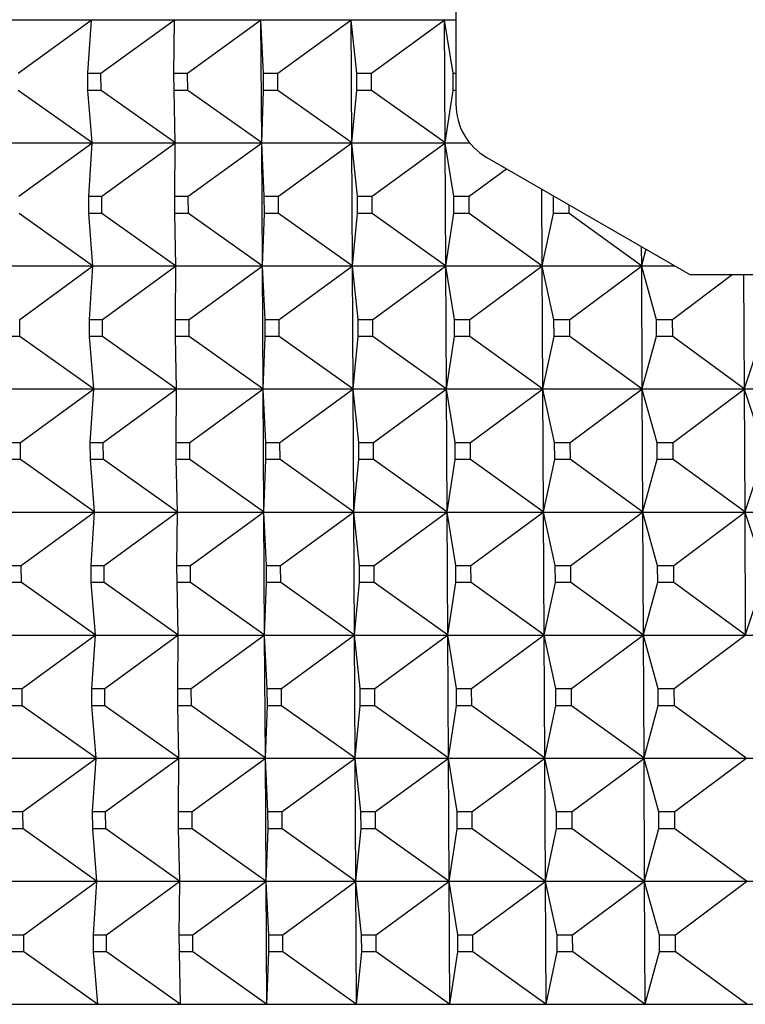
# Model space of a CAD drawing. Units: millimetres. Extents: x -21 to 270, y -35 to 373.
# Drawn here: x 67 to 73, y 115 to 123 of the extents above; entities that cross this region are included whole.
import ezdxf

# ---------------------------------------------------------------- set-up
doc = ezdxf.new("R2010")
doc.units = ezdxf.units.MM
doc.layers.add('Default', color=7, linetype='Continuous')
doc.layers.add('DV3_Default', color=7, linetype='Continuous')

# ---------------------------------------------------------------- blocks, each defined once
blk = doc.blocks.new('SE2')
at = {"layer": 'DV3_Default', "color": 7, "linetype": 'Continuous'}
for p, q in [((70.8322, 122.8048), (70.8322, 121.8463)), ((61.8352, 122.5313), (70.8322, 122.5313)), ((67.2771, 122.0972), (67.8692, 122.5296)), ((67.8692, 122.5296), (67.8409, 122.0972)), ((67.95, 122.0972), (68.543, 122.5296)), ((68.543, 122.5296), (68.5395, 122.0972)), ((68.6534, 122.0972), (69.2462, 122.5296)), ((69.2462, 122.5296), (69.2522, 121.533)), ((69.2462, 122.5296), (69.2675, 122.0972)), ((69.386, 122.0972), (69.9777, 122.5296)), ((69.9777, 122.5296), (69.9833, 121.533)), ((69.9777, 122.5296), (70.0238, 122.0972)), ((70.1466, 122.0972), (70.736, 122.5296)), ((70.736, 122.5296), (70.7414, 121.533)), ((70.736, 122.5296), (70.8068, 122.0972)), ((67.8409, 122.0972), (67.8418, 121.958)), ((67.8409, 122.0972), (67.95, 122.0972)), ((67.9509, 121.958), (67.95, 122.0972)), ((68.5395, 122.0972), (68.5403, 121.958)), ((68.5395, 122.0972), (68.6534, 122.0972)), ((68.6542, 121.958), (68.6534, 122.0972)), ((69.2675, 122.0972), (69.2683, 121.958)), ((69.2675, 122.0972), (69.386, 122.0972)), ((69.3868, 121.958), (69.386, 122.0972)), ((70.0238, 122.0972), (70.0245, 121.958)), ((70.0238, 122.0972), (70.1466, 122.0972)), ((70.1473, 121.958), (70.1466, 122.0972)), ((70.8068, 122.0972), (70.8076, 121.958)), ((70.8068, 122.0972), (70.8322, 122.0972)), ((67.8757, 121.533), (67.278, 121.958)), ((67.9509, 121.958), (67.8418, 121.958)), ((67.8418, 121.958), (67.8757, 121.533)), ((68.5492, 121.533), (67.9509, 121.958)), ((68.6542, 121.958), (68.5403, 121.958)), ((68.5403, 121.958), (68.5492, 121.533)), ((69.2522, 121.533), (68.6542, 121.958)), ((69.2683, 121.958), (69.2522, 121.533)), ((69.3868, 121.958), (69.2683, 121.958)), ((69.9833, 121.533), (69.3868, 121.958)), ((70.0245, 121.958), (69.9833, 121.533)), ((70.1473, 121.958), (70.0245, 121.958)), ((70.7414, 121.533), (70.1473, 121.958)), ((70.8076, 121.958), (70.7414, 121.533)), ((70.8322, 121.958), (70.8076, 121.958)), ((61.8439, 121.5312), (70.944, 121.5312)), ((67.2836, 121.0971), (67.8757, 121.5295)), ((67.8757, 121.5295), (67.8474, 121.0971)), ((67.9562, 121.0971), (68.5492, 121.5295)), ((68.5492, 121.5295), (68.5457, 121.0971)), ((68.6593, 121.0971), (69.2522, 121.5295)), ((69.2522, 121.5295), (69.2581, 120.5329)), ((69.2522, 121.5295), (69.2735, 121.0971)), ((69.3917, 121.0971), (69.9834, 121.5295)), ((69.9834, 121.5295), (69.989, 120.5329)), ((69.9834, 121.5295), (70.0295, 121.0971)), ((70.152, 121.0971), (70.7414, 121.5295)), ((70.7414, 121.5295), (70.7469, 120.5329)), ((70.7414, 121.5295), (70.8123, 121.0971)), ((71.0822, 121.4133), (72.7322, 120.4607)), ((70.9389, 121.0971), (71.2423, 121.3209)), ((71.527, 121.1565), (71.5302, 120.5329)), ((67.8474, 121.0971), (67.8483, 120.9579)), ((67.8474, 121.0971), (67.9562, 121.0971)), ((67.9571, 120.9579), (67.9562, 121.0971)), ((68.5457, 121.0971), (68.5466, 120.9579)), ((68.5457, 121.0971), (68.6593, 121.0971)), ((68.6602, 120.9579), (68.6593, 121.0971)), ((69.2735, 121.0971), (69.2743, 120.9579)), ((69.2735, 121.0971), (69.3917, 121.0971)), ((69.3925, 120.9579), (69.3917, 121.0971)), ((70.0295, 121.0971), (70.0302, 120.9579)), ((70.0295, 121.0971), (70.152, 121.0971)), ((70.1528, 120.9579), (70.152, 121.0971)), ((70.8123, 121.0971), (70.813, 120.9579)), ((70.8123, 121.0971), (70.9389, 121.0971)), ((70.9397, 120.9579), (70.9389, 121.0971)), ((71.6192, 121.1033), (71.6205, 121.0971)), ((71.6205, 121.0971), (71.6213, 120.9579)), ((71.7518, 120.9579), (71.7515, 121.0269)), ((67.8822, 120.5329), (67.2845, 120.9579)), ((67.9571, 120.9579), (67.8483, 120.9579)), ((67.8483, 120.9579), (67.8822, 120.5329)), ((68.5555, 120.5329), (67.9571, 120.9579)), ((68.6602, 120.9579), (68.5466, 120.9579)), ((68.5466, 120.9579), (68.5555, 120.5329)), ((69.2581, 120.5329), (68.6602, 120.9579)), ((69.2743, 120.9579), (69.2581, 120.5329)), ((69.3925, 120.9579), (69.2743, 120.9579)), ((69.989, 120.5329), (69.3925, 120.9579)), ((70.0302, 120.9579), (69.989, 120.5329)), ((70.1528, 120.9579), (70.0302, 120.9579)), ((70.7469, 120.5329), (70.1528, 120.9579)), ((70.813, 120.9579), (70.7469, 120.5329)), ((70.9397, 120.9579), (70.813, 120.9579)), ((71.5302, 120.5329), (70.9397, 120.9579)), ((71.6213, 120.9579), (71.5302, 120.5329)), ((71.7518, 120.9579), (71.6213, 120.9579)), ((72.3379, 120.5329), (71.7518, 120.9579)), ((72.3371, 120.6888), (72.3379, 120.5329)), ((72.3744, 120.6673), (72.3379, 120.5329)), ((61.8526, 120.5312), (72.6102, 120.5312)), ((67.2901, 120.097), (67.8822, 120.5294)), ((67.8822, 120.5294), (67.8538, 120.097)), ((67.9625, 120.097), (68.5555, 120.5294)), ((68.5555, 120.5294), (68.5519, 120.097)), ((68.6653, 120.097), (69.2582, 120.5294)), ((69.2582, 120.5294), (69.2641, 119.5328)), ((69.2582, 120.5294), (69.2795, 120.097)), ((69.3974, 120.097), (69.9891, 120.5294)), ((69.9891, 120.5294), (69.9947, 119.5328)), ((69.9891, 120.5294), (70.0352, 120.097)), ((70.1574, 120.097), (70.7469, 120.5294)), ((70.7469, 120.5294), (70.7523, 119.5328)), ((70.7469, 120.5294), (70.8177, 120.097)), ((70.9441, 120.097), (71.5303, 120.5294)), ((71.5303, 120.5294), (71.5354, 119.5328)), ((71.5303, 120.5294), (71.6257, 120.097)), ((71.756, 120.097), (72.3379, 120.5294)), ((72.3379, 120.5294), (72.3427, 119.5328)), ((72.3379, 120.5294), (72.4577, 120.097)), ((72.5917, 120.097), (73.0766, 120.4607)), ((72.7322, 120.4607), (97.9322, 120.4607)), ((73.1686, 120.4607), (73.1728, 119.5328)), ((67.291, 119.9578), (67.2901, 120.097)), ((67.8538, 120.097), (67.8547, 119.9578)), ((67.8538, 120.097), (67.9625, 120.097)), ((67.9633, 119.9578), (67.9625, 120.097)), ((68.5519, 120.097), (68.5528, 119.9578)), ((68.5519, 120.097), (68.6653, 120.097)), ((68.6661, 119.9578), (68.6653, 120.097)), ((69.2795, 120.097), (69.2803, 119.9578)), ((69.2795, 120.097), (69.3974, 120.097)), ((69.3982, 119.9578), (69.3974, 120.097)), ((70.0352, 120.097), (70.036, 119.9578)), ((70.0352, 120.097), (70.1574, 120.097)), ((70.1582, 119.9578), (70.1574, 120.097)), ((70.8177, 120.097), (70.8184, 119.9578)), ((70.8177, 120.097), (70.9441, 120.097)), ((70.9448, 119.9578), (70.9441, 120.097)), ((71.6257, 120.097), (71.6264, 119.9578)), ((71.6257, 120.097), (71.756, 120.097)), ((71.7567, 119.9578), (71.756, 120.097)), ((72.4577, 120.097), (72.4584, 119.9578)), ((72.4577, 120.097), (72.5917, 120.097)), ((72.5923, 119.9578), (72.5917, 120.097)), ((67.291, 119.9578), (67.1874, 119.9578)), ((67.8887, 119.5328), (67.291, 119.9578)), ((67.9633, 119.9578), (67.8547, 119.9578)), ((67.8547, 119.9578), (67.8887, 119.5328)), ((68.5617, 119.5328), (67.9633, 119.9578)), ((68.6661, 119.9578), (68.5528, 119.9578)), ((68.5528, 119.9578), (68.5617, 119.5328)), ((69.2641, 119.5328), (68.6661, 119.9578)), ((69.2803, 119.9578), (69.2641, 119.5328)), ((69.3982, 119.9578), (69.2803, 119.9578)), ((69.9947, 119.5328), (69.3982, 119.9578)), ((70.036, 119.9578), (69.9947, 119.5328)), ((70.1582, 119.9578), (70.036, 119.9578)), ((70.7523, 119.5328), (70.1582, 119.9578)), ((70.8184, 119.9578), (70.7523, 119.5328)), ((70.9448, 119.9578), (70.8184, 119.9578)), ((71.5354, 119.5328), (70.9448, 119.9578)), ((71.6264, 119.9578), (71.5354, 119.5328)), ((71.7567, 119.9578), (71.6264, 119.9578)), ((72.3427, 119.5328), (71.7567, 119.9578)), ((72.4584, 119.9578), (72.3427, 119.5328)), ((72.5923, 119.9578), (72.4584, 119.9578)), ((73.1728, 119.5328), (72.5923, 119.9578)), ((73.313, 119.9578), (73.1728, 119.5328)), ((61.8614, 119.5311), (77.3789, 119.5311)), ((67.2966, 119.0969), (67.8887, 119.5293)), ((67.8887, 119.5293), (67.8603, 119.0969)), ((67.9687, 119.0969), (68.5617, 119.5293)), ((68.5617, 119.5293), (68.5582, 119.0969)), ((68.6713, 119.0969), (69.2641, 119.5293)), ((69.2641, 119.5293), (69.2701, 118.5327)), ((69.2641, 119.5293), (69.2854, 119.0969)), ((69.4031, 119.0969), (69.9948, 119.5293)), ((69.9948, 119.5293), (70.0004, 118.5327)), ((69.9948, 119.5293), (70.0409, 119.0969)), ((70.1628, 119.0969), (70.7523, 119.5293)), ((70.7523, 119.5293), (70.7577, 118.5327)), ((70.7523, 119.5293), (70.8231, 119.0969)), ((70.9492, 119.0969), (71.5354, 119.5293)), ((71.5354, 119.5293), (71.5405, 118.5327)), ((71.5354, 119.5293), (71.6308, 119.0969)), ((71.7608, 119.0969), (72.3427, 119.5293)), ((72.3427, 119.5293), (72.3475, 118.5327)), ((72.3427, 119.5293), (72.4625, 119.0969)), ((72.5962, 119.0969), (73.1728, 119.5293)), ((73.1728, 119.5293), (73.1773, 118.5327)), ((73.1728, 119.5293), (73.3169, 119.0969)), ((67.1931, 119.0969), (67.2966, 119.0969)), ((67.2975, 118.9577), (67.2966, 119.0969)), ((67.8603, 119.0969), (67.8612, 118.9577)), ((67.8603, 119.0969), (67.9687, 119.0969)), ((67.9696, 118.9577), (67.9687, 119.0969)), ((68.5582, 119.0969), (68.559, 118.9577)), ((68.5582, 119.0969), (68.6713, 119.0969)), ((68.6721, 118.9577), (68.6713, 119.0969)), ((69.2854, 119.0969), (69.2863, 118.9577)), ((69.2854, 119.0969), (69.4031, 119.0969)), ((69.4039, 118.9577), (69.4031, 119.0969)), ((70.0409, 119.0969), (70.0417, 118.9577)), ((70.0409, 119.0969), (70.1628, 119.0969)), ((70.1636, 118.9577), (70.1628, 119.0969)), ((70.8231, 119.0969), (70.8239, 118.9577)), ((70.8231, 119.0969), (70.9492, 119.0969)), ((70.9499, 118.9577), (70.9492, 119.0969)), ((71.6308, 119.0969), (71.6315, 118.9577)), ((71.6308, 119.0969), (71.7608, 119.0969)), ((71.7615, 118.9577), (71.7608, 119.0969)), ((72.4625, 119.0969), (72.4632, 118.9577)), ((72.4625, 119.0969), (72.5962, 119.0969)), ((72.5968, 118.9577), (72.5962, 119.0969)), ((67.2975, 118.9577), (67.1941, 118.9577)), ((67.8952, 118.5327), (67.2975, 118.9577)), ((67.9696, 118.9577), (67.8612, 118.9577)), ((67.8612, 118.9577), (67.8952, 118.5327)), ((68.5679, 118.5327), (67.9696, 118.9577)), ((68.6721, 118.9577), (68.559, 118.9577)), ((68.559, 118.9577), (68.5679, 118.5327)), ((69.2701, 118.5327), (68.6721, 118.9577)), ((69.2863, 118.9577), (69.2701, 118.5327)), ((69.4039, 118.9577), (69.2863, 118.9577)), ((70.0004, 118.5327), (69.4039, 118.9577)), ((70.0417, 118.9577), (70.0004, 118.5327)), ((70.1636, 118.9577), (70.0417, 118.9577)), ((70.7577, 118.5327), (70.1636, 118.9577)), ((70.8239, 118.9577), (70.7577, 118.5327)), ((70.9499, 118.9577), (70.8239, 118.9577)), ((71.5405, 118.5327), (70.9499, 118.9577)), ((71.6315, 118.9577), (71.5405, 118.5327)), ((71.7615, 118.9577), (71.6315, 118.9577)), ((72.3475, 118.5327), (71.7615, 118.9577)), ((72.4632, 118.9577), (72.3475, 118.5327)), ((72.5968, 118.9577), (72.4632, 118.9577)), ((73.1773, 118.5327), (72.5968, 118.9577)), ((73.3175, 118.9577), (73.1773, 118.5327)), ((61.8701, 118.531), (77.5086, 118.531)), ((67.3031, 118.0969), (67.8952, 118.5293)), ((67.8952, 118.5293), (67.8668, 118.0969)), ((67.9749, 118.0969), (68.5679, 118.5293)), ((68.5679, 118.5293), (68.5644, 118.0969)), ((68.6773, 118.0969), (69.2701, 118.5293)), ((69.2701, 118.5293), (69.2761, 117.5327)), ((69.2701, 118.5293), (69.2914, 118.0969)), ((69.4088, 118.0969), (70.0005, 118.5293)), ((70.0005, 118.5293), (70.0061, 117.5327)), ((70.0005, 118.5293), (70.0466, 118.0969)), ((70.1683, 118.0969), (70.7577, 118.5293)), ((70.7577, 118.5293), (70.7631, 117.5327)), ((70.7577, 118.5293), (70.8285, 118.0969)), ((70.9543, 118.0969), (71.5405, 118.5293)), ((71.5405, 118.5293), (71.5456, 117.5327)), ((71.5405, 118.5293), (71.6359, 118.0969)), ((71.7656, 118.0969), (72.3475, 118.5293)), ((72.3475, 118.5293), (72.3523, 117.5327)), ((72.3475, 118.5293), (72.4674, 118.0969)), ((72.6007, 118.0969), (73.1773, 118.5293)), ((73.1773, 118.5293), (73.1818, 117.5327)), ((73.1773, 118.5293), (73.3214, 118.0969)), ((67.1999, 118.0969), (67.3031, 118.0969)), ((67.304, 117.9576), (67.3031, 118.0969)), ((67.8668, 118.0969), (67.8677, 117.9576)), ((67.8668, 118.0969), (67.9749, 118.0969)), ((67.9758, 117.9576), (67.9749, 118.0969)), ((68.5644, 118.0969), (68.5653, 117.9576)), ((68.5644, 118.0969), (68.6773, 118.0969)), ((68.6781, 117.9576), (68.6773, 118.0969)), ((69.2914, 118.0969), (69.2922, 117.9576)), ((69.2914, 118.0969), (69.4088, 118.0969)), ((69.4096, 117.9576), (69.4088, 118.0969)), ((70.0466, 118.0969), (70.0474, 117.9576)), ((70.0466, 118.0969), (70.1683, 118.0969)), ((70.169, 117.9576), (70.1683, 118.0969)), ((70.8285, 118.0969), (70.8293, 117.9576)), ((70.8285, 118.0969), (70.9543, 118.0969)), ((70.9551, 117.9576), (70.9543, 118.0969)), ((71.6359, 118.0969), (71.6367, 117.9576)), ((71.6359, 118.0969), (71.7656, 118.0969)), ((71.7663, 117.9576), (71.7656, 118.0969)), ((72.4674, 118.0969), (72.468, 117.9576)), ((72.4674, 118.0969), (72.6007, 118.0969)), ((72.6014, 117.9576), (72.6007, 118.0969)), ((67.304, 117.9576), (67.2008, 117.9576)), ((67.9017, 117.5327), (67.304, 117.9576)), ((67.9758, 117.9576), (67.8677, 117.9576)), ((67.8677, 117.9576), (67.9017, 117.5327)), ((68.5742, 117.5327), (67.9758, 117.9576)), ((68.6781, 117.9576), (68.5653, 117.9576)), ((68.5653, 117.9576), (68.5742, 117.5327)), ((69.2761, 117.5327), (68.6781, 117.9576)), ((69.2922, 117.9576), (69.2761, 117.5327)), ((69.4096, 117.9576), (69.2922, 117.9576)), ((70.0061, 117.5327), (69.4096, 117.9576)), ((70.0474, 117.9576), (70.0061, 117.5327)), ((70.169, 117.9576), (70.0474, 117.9576)), ((70.7631, 117.5327), (70.169, 117.9576)), ((70.8293, 117.9576), (70.7631, 117.5327)), ((70.9551, 117.9576), (70.8293, 117.9576)), ((71.5456, 117.5327), (70.9551, 117.9576)), ((71.6367, 117.9576), (71.5456, 117.5327)), ((71.7663, 117.9576), (71.6367, 117.9576)), ((72.3523, 117.5327), (71.7663, 117.9576)), ((72.468, 117.9576), (72.3523, 117.5327)), ((72.6014, 117.9576), (72.468, 117.9576)), ((73.1818, 117.5327), (72.6014, 117.9576)), ((73.322, 117.9576), (73.1818, 117.5327)), ((61.8788, 117.5309), (77.7765, 117.5309)), ((67.3096, 117.0968), (67.9017, 117.5292)), ((67.9017, 117.5292), (67.8733, 117.0968)), ((67.9812, 117.0968), (68.5742, 117.5292)), ((68.5742, 117.5292), (68.5706, 117.0968)), ((68.6832, 117.0968), (69.2761, 117.5292)), ((69.2761, 117.5292), (69.282, 116.5326)), ((69.2761, 117.5292), (69.2974, 117.0968)), ((69.4145, 117.0968), (70.0062, 117.5292)), ((70.0062, 117.5292), (70.0119, 116.5326)), ((70.0062, 117.5292), (70.0523, 117.0968)), ((70.1737, 117.0968), (70.7631, 117.5292)), ((70.7631, 117.5292), (70.7685, 116.5326)), ((70.7631, 117.5292), (70.8339, 117.0968)), ((70.9595, 117.0968), (71.5457, 117.5292)), ((71.5457, 117.5292), (71.5508, 116.5326)), ((71.5457, 117.5292), (71.6411, 117.0968)), ((71.7705, 117.0968), (72.3524, 117.5292)), ((72.3524, 117.5292), (72.3572, 116.5326)), ((72.3524, 117.5292), (72.4722, 117.0968)), ((72.6053, 117.0968), (73.1818, 117.5292)), ((67.2066, 117.0968), (67.3096, 117.0968)), ((67.3105, 116.9576), (67.3096, 117.0968)), ((67.8733, 117.0968), (67.8742, 116.9576)), ((67.8733, 117.0968), (67.9812, 117.0968)), ((67.9821, 116.9576), (67.9812, 117.0968)), ((68.5706, 117.0968), (68.5715, 116.9576)), ((68.5706, 117.0968), (68.6832, 117.0968)), ((68.6841, 116.9576), (68.6832, 117.0968)), ((69.2974, 117.0968), (69.2982, 116.9576)), ((69.2974, 117.0968), (69.4145, 117.0968)), ((69.4153, 116.9576), (69.4145, 117.0968)), ((70.0523, 117.0968), (70.0531, 116.9576)), ((70.0523, 117.0968), (70.1737, 117.0968)), ((70.1744, 116.9576), (70.1737, 117.0968)), ((70.8339, 117.0968), (70.8347, 116.9576)), ((70.8339, 117.0968), (70.9595, 117.0968)), ((70.9602, 116.9576), (70.9595, 117.0968)), ((71.6411, 117.0968), (71.6418, 116.9576)), ((71.6411, 117.0968), (71.7705, 117.0968)), ((71.7711, 116.9576), (71.7705, 117.0968)), ((72.4722, 117.0968), (72.4729, 116.9576)), ((72.4722, 117.0968), (72.6053, 117.0968)), ((72.6059, 116.9576), (72.6053, 117.0968)), ((67.3105, 116.9576), (67.2075, 116.9576)), ((67.9081, 116.5326), (67.3105, 116.9576)), ((67.9821, 116.9576), (67.8742, 116.9576)), ((67.8742, 116.9576), (67.9081, 116.5326)), ((68.5804, 116.5326), (67.9821, 116.9576)), ((68.6841, 116.9576), (68.5715, 116.9576)), ((68.5715, 116.9576), (68.5804, 116.5326)), ((69.282, 116.5326), (68.6841, 116.9576)), ((69.2982, 116.9576), (69.282, 116.5326)), ((69.4153, 116.9576), (69.2982, 116.9576)), ((70.0119, 116.5326), (69.4153, 116.9576)), ((70.0531, 116.9576), (70.0119, 116.5326)), ((70.1744, 116.9576), (70.0531, 116.9576)), ((70.7685, 116.5326), (70.1744, 116.9576)), ((70.8347, 116.9576), (70.7685, 116.5326)), ((70.9602, 116.9576), (70.8347, 116.9576)), ((71.5508, 116.5326), (70.9602, 116.9576)), ((71.6418, 116.9576), (71.5508, 116.5326)), ((71.7711, 116.9576), (71.6418, 116.9576)), ((72.3572, 116.5326), (71.7711, 116.9576)), ((72.4729, 116.9576), (72.3572, 116.5326)), ((72.6059, 116.9576), (72.4729, 116.9576)), ((73.1863, 116.5326), (72.6059, 116.9576)), ((61.8875, 116.5309), (78.2013, 116.5309)), ((67.3161, 116.0967), (67.9082, 116.5291)), ((67.9082, 116.5291), (67.8798, 116.0967)), ((67.9874, 116.0967), (68.5804, 116.5291)), ((68.5804, 116.5291), (68.5769, 116.0967)), ((68.6892, 116.0967), (69.2821, 116.5291)), ((69.2821, 116.5291), (69.288, 115.5325)), ((69.2821, 116.5291), (69.3034, 116.0967)), ((69.4202, 116.0967), (70.0119, 116.5291)), ((70.0119, 116.5291), (70.0176, 115.5325)), ((70.0119, 116.5291), (70.058, 116.0967)), ((70.1791, 116.0967), (70.7686, 116.5291)), ((70.7686, 116.5291), (70.774, 115.5325)), ((70.7686, 116.5291), (70.8394, 116.0967)), ((70.9646, 116.0967), (71.5508, 116.5291)), ((71.5508, 116.5291), (71.5559, 115.5325)), ((71.5508, 116.5291), (71.6462, 116.0967)), ((71.7753, 116.0967), (72.3572, 116.5291)), ((72.3572, 116.5291), (72.362, 115.5325)), ((72.3572, 116.5291), (72.477, 116.0967)), ((72.6098, 116.0967), (73.1864, 116.5291)), ((67.2133, 116.0967), (67.3161, 116.0967)), ((67.317, 115.9575), (67.3161, 116.0967)), ((67.8798, 116.0967), (67.8807, 115.9575)), ((67.8798, 116.0967), (67.9874, 116.0967)), ((67.9883, 115.9575), (67.9874, 116.0967)), ((68.5769, 116.0967), (68.5777, 115.9575)), ((68.5769, 116.0967), (68.6892, 116.0967)), ((68.69, 115.9575), (68.6892, 116.0967)), ((69.3034, 116.0967), (69.3042, 115.9575)), ((69.3034, 116.0967), (69.4202, 116.0967)), ((69.421, 115.9575), (69.4202, 116.0967)), ((70.058, 116.0967), (70.0588, 115.9575)), ((70.058, 116.0967), (70.1791, 116.0967)), ((70.1799, 115.9575), (70.1791, 116.0967)), ((70.8394, 116.0967), (70.8401, 115.9575)), ((70.8394, 116.0967), (70.9646, 116.0967)), ((70.9653, 115.9575), (70.9646, 116.0967)), ((71.6462, 116.0967), (71.6469, 115.9575)), ((71.6462, 116.0967), (71.7753, 116.0967)), ((71.776, 115.9575), (71.7753, 116.0967)), ((72.477, 116.0967), (72.4777, 115.9575)), ((72.477, 116.0967), (72.6098, 116.0967)), ((72.6104, 115.9575), (72.6098, 116.0967)), ((67.317, 115.9575), (67.2143, 115.9575)), ((67.9146, 115.5325), (67.317, 115.9575)), ((67.9883, 115.9575), (67.8807, 115.9575)), ((67.8807, 115.9575), (67.9146, 115.5325)), ((68.5866, 115.5325), (67.9883, 115.9575)), ((68.69, 115.9575), (68.5777, 115.9575)), ((68.5777, 115.9575), (68.5866, 115.5325)), ((69.288, 115.5325), (68.69, 115.9575)), ((69.3042, 115.9575), (69.288, 115.5325)), ((69.421, 115.9575), (69.3042, 115.9575)), ((70.0176, 115.5325), (69.421, 115.9575)), ((70.0588, 115.9575), (70.0176, 115.5325)), ((70.1799, 115.9575), (70.0588, 115.9575)), ((70.774, 115.5325), (70.1799, 115.9575)), ((70.8401, 115.9575), (70.774, 115.5325)), ((70.9653, 115.9575), (70.8401, 115.9575)), ((71.5559, 115.5325), (70.9653, 115.9575)), ((71.6469, 115.9575), (71.5559, 115.5325)), ((71.776, 115.9575), (71.6469, 115.9575)), ((72.362, 115.5325), (71.776, 115.9575)), ((72.4777, 115.9575), (72.362, 115.5325)), ((72.6104, 115.9575), (72.4777, 115.9575)), ((73.1909, 115.5325), (72.6104, 115.9575)), ((61.8963, 115.5308), (78.8071, 115.5308)), ((67.3225, 115.0966), (67.9146, 115.529)), ((67.9146, 115.529), (67.8863, 115.0966)), ((67.9937, 115.0966), (68.5867, 115.529)), ((68.5867, 115.529), (68.5831, 115.0966)), ((68.6952, 115.0966), (69.288, 115.529)), ((69.288, 115.529), (69.294, 114.5324)), ((69.288, 115.529), (69.3093, 115.0966)), ((69.4259, 115.0966), (70.0176, 115.529)), ((70.0176, 115.529), (70.0233, 114.5324)), ((70.0176, 115.529), (70.0637, 115.0966)), ((70.1845, 115.0966), (70.774, 115.529)), ((70.774, 115.529), (70.7794, 114.5324)), ((70.774, 115.529), (70.8448, 115.0966)), ((70.9697, 115.0966), (71.5559, 115.529)), ((71.5559, 115.529), (71.561, 114.5324)), ((71.5559, 115.529), (71.6513, 115.0966)), ((71.7801, 115.0966), (72.362, 115.529)), ((72.362, 115.529), (72.3668, 114.5324)), ((72.362, 115.529), (72.4819, 115.0966)), ((72.6143, 115.0966), (73.1909, 115.529)), ((67.22, 115.0966), (67.3225, 115.0966)), ((67.3234, 114.9574), (67.3225, 115.0966)), ((67.8863, 115.0966), (67.8872, 114.9574)), ((67.8863, 115.0966), (67.9937, 115.0966)), ((67.9945, 114.9574), (67.9937, 115.0966)), ((68.5831, 115.0966), (68.584, 114.9574)), ((68.5831, 115.0966), (68.6952, 115.0966)), ((68.696, 114.9574), (68.6952, 115.0966)), ((69.3093, 115.0966), (69.3102, 114.9574)), ((69.3093, 115.0966), (69.4259, 115.0966)), ((69.4267, 114.9574), (69.4259, 115.0966)), ((70.0637, 115.0966), (70.0645, 114.9574)), ((70.0637, 115.0966), (70.1845, 115.0966)), ((70.1853, 114.9574), (70.1845, 115.0966)), ((70.8448, 115.0966), (70.8455, 114.9574)), ((70.8448, 115.0966), (70.9697, 115.0966)), ((70.9705, 114.9574), (70.9697, 115.0966)), ((71.6513, 115.0966), (71.652, 114.9574)), ((71.6513, 115.0966), (71.7801, 115.0966)), ((71.7808, 114.9574), (71.7801, 115.0966)), ((72.4819, 115.0966), (72.4825, 114.9574)), ((72.4819, 115.0966), (72.6143, 115.0966)), ((72.6149, 114.9574), (72.6143, 115.0966)), ((67.3234, 114.9574), (67.221, 114.9574)), ((67.9211, 114.5324), (67.3234, 114.9574)), ((67.9945, 114.9574), (67.8872, 114.9574)), ((67.8872, 114.9574), (67.9211, 114.5324)), ((68.5929, 114.5324), (67.9945, 114.9574)), ((68.696, 114.9574), (68.584, 114.9574)), ((68.584, 114.9574), (68.5929, 114.5324)), ((69.294, 114.5324), (68.696, 114.9574)), ((69.3102, 114.9574), (69.294, 114.5324)), ((69.4267, 114.9574), (69.3102, 114.9574)), ((70.0233, 114.5324), (69.4267, 114.9574)), ((70.0645, 114.9574), (70.0233, 114.5324)), ((70.1853, 114.9574), (70.0645, 114.9574)), ((70.7794, 114.5324), (70.1853, 114.9574)), ((70.8455, 114.9574), (70.7794, 114.5324)), ((70.9705, 114.9574), (70.8455, 114.9574)), ((71.561, 114.5324), (70.9705, 114.9574)), ((71.652, 114.9574), (71.561, 114.5324)), ((71.7808, 114.9574), (71.652, 114.9574)), ((72.3668, 114.5324), (71.7808, 114.9574)), ((72.4825, 114.9574), (72.3668, 114.5324)), ((72.6149, 114.9574), (72.4825, 114.9574)), ((73.1954, 114.5324), (72.6149, 114.9574)), ((61.905, 114.5307), (79.6486, 114.5307))]:
    blk.add_line(p, q, dxfattribs=at)
blk.add_arc((71.3322, 121.8463), 0.5, 180, 240, dxfattribs=at)

msp = doc.modelspace()

# ---------------------------------------------------------------- block references
at = {"layer": 'Default'}
msp.add_blockref('SE2', (0, 0), dxfattribs=at)

doc.saveas('drawing.dxf')
